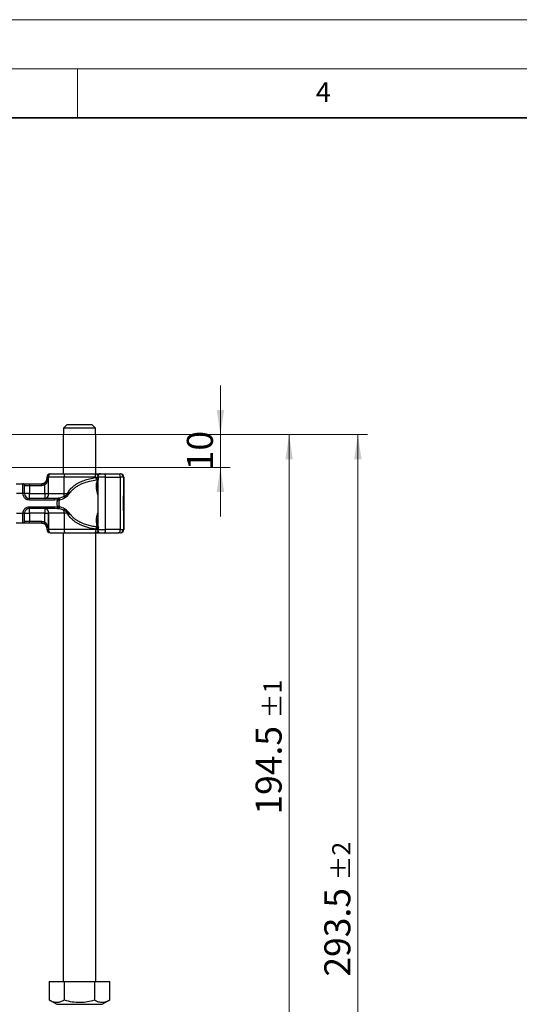
# Model space of a CAD drawing. Units: millimetres. Extents: x 0 to 420, y 0 to 297.
# Drawn here: x 159 to 210, y 197 to 297 of the extents above; entities that cross this region are included whole.
import ezdxf

# ---------------------------------------------------------------- set-up
doc = ezdxf.new("R2010")
doc.units = ezdxf.units.MM
doc.styles.add('SLDTEXTSTYLE0', font='TXT', dxfattribs={"width": 0.605})
doc.dimstyles.new('SLDDIMSTYLE1', dxfattribs={"dimtxt": 2.568319, "dimasz": 2.5, "dimexe": 0, "dimexo": 0.0625, "dimgap": 0.64208, "dimtad": 1, "dimdec": 1, "dimlfac": 3, "dimrnd": 1e-09, "dimzin": 12, "dimdsep": 46, "dimtxsty": 'SLDTEXTSTYLE0', "dimsah": 1, "dimcen": 0.09, "dimadec": 0, "dimazin": 3, "dimtol": 1, "dimtp": 1, "dimtm": 1, "dimtfac": 1, "dimtdec": 1, "dimtofl": 0, "dimtmove": 0, "dimatfit": 3, "dimfxl": 1, "dimfrac": 2, "dimtolj": 1, "dimarcsym": 0})
doc.dimstyles.new('SLDDIMSTYLE2', dxfattribs={"dimtxt": 2.568319, "dimasz": 2.5, "dimexe": 0, "dimexo": 0.0625, "dimgap": 0.64208, "dimtad": 1, "dimdec": 1, "dimlfac": 3, "dimrnd": 1e-09, "dimzin": 12, "dimdsep": 46, "dimtxsty": 'SLDTEXTSTYLE0', "dimsah": 1, "dimcen": 0.09, "dimadec": 0, "dimazin": 3, "dimtol": 1, "dimtp": 2, "dimtm": 2, "dimtfac": 1, "dimtdec": 1, "dimtofl": 0, "dimtmove": 0, "dimatfit": 3, "dimfxl": 1, "dimfrac": 2, "dimtolj": 1, "dimarcsym": 0})
doc.dimstyles.new('SLDDIMSTYLE3', dxfattribs={"dimtxt": 2.568319, "dimasz": 2.5, "dimexe": 0, "dimexo": 0.0625, "dimgap": 0.64208, "dimtad": 1, "dimdec": 1, "dimlfac": 3, "dimrnd": 1e-09, "dimzin": 12, "dimdsep": 46, "dimtxsty": 'SLDTEXTSTYLE0', "dimsah": 1, "dimcen": 0.09, "dimadec": 0, "dimazin": 3, "dimtfac": 1, "dimtdec": 1, "dimtmove": 0, "dimatfit": 0, "dimfxl": 1, "dimfrac": 2, "dimtolj": 1, "dimtzin": 12, "dimarcsym": 0})

# ---------------------------------------------------------------- blocks, each defined once
blk = doc.blocks.new('_D_3')
at = {"color": 7, "linetype": 'Continuous', "lineweight": 0}
for p, q in [((157.66, 254.75), (187.55, 254.75)), ((186.55, 254.75), (186.55, 189.92)), ((145.66, 189.92), (187.55, 189.92))]:
    blk.add_line(p, q, dxfattribs=at)
at = {"color": 7, "linetype": 'Continuous', "lineweight": 18}
for points in [[(186.55, 254.75), (186.18, 252.25), (186.93, 252.25)], [(186.55, 189.92), (186.93, 192.42), (186.18, 192.42)]]:
    blk.add_solid(points, dxfattribs=at)
at = {"color": 7, "linetype": 'Continuous', "lineweight": 18, "attachment_point": 1, "rotation": 90, "style": 'SLDTEXTSTYLE0'}
for s, insert, char_height in [('±1', (183.94, 225.87), 1.852), ('194.5', (183.14, 216.07), 2.646)]:
    blk.add_mtext(s, dxfattribs=dict(at, insert=insert, char_height=char_height))
blk = doc.blocks.new('_D_4')
at = {"color": 7, "linetype": 'Continuous', "lineweight": 0}
for p, q in [((157.66, 254.75), (194.55, 254.75)), ((193.55, 254.75), (193.55, 156.92)), ((136.82, 156.92), (194.55, 156.92))]:
    blk.add_line(p, q, dxfattribs=at)
at = {"color": 7, "linetype": 'Continuous', "lineweight": 18}
for points in [[(193.55, 254.75), (193.18, 252.25), (193.93, 252.25)], [(193.55, 156.92), (193.93, 159.42), (193.18, 159.42)]]:
    blk.add_solid(points, dxfattribs=at)
at = {"color": 7, "linetype": 'Continuous', "lineweight": 18, "attachment_point": 1, "rotation": 90, "style": 'SLDTEXTSTYLE0'}
for s, insert, char_height in [('±2', (190.94, 209.37), 1.852), ('293.5', (190.14, 199.57), 2.646)]:
    blk.add_mtext(s, dxfattribs=dict(at, insert=insert, char_height=char_height))
blk = doc.blocks.new('_D_8')
at = {"color": 7, "linetype": 'Continuous', "lineweight": 0}
for p, q in [((179.55, 254.75), (179.55, 259.75)), ((157.66, 254.75), (180.55, 254.75)), ((179.55, 254.75), (179.55, 251.42)), ((158.32, 251.42), (180.55, 251.42)), ((179.55, 251.42), (179.55, 246.42))]:
    blk.add_line(p, q, dxfattribs=at)
at = {"color": 7, "linetype": 'Continuous', "lineweight": 18}
for points in [[(179.55, 254.75), (179.93, 257.25), (179.18, 257.25)], [(179.55, 251.42), (179.18, 248.92), (179.93, 248.92)]]:
    blk.add_solid(points, dxfattribs=at)
at = {"color": 7, "linetype": 'Continuous', "lineweight": 18, "insert": (176.14, 251.12), "char_height": 2.646, "attachment_point": 1, "rotation": 90, "style": 'SLDTEXTSTYLE0'}
blk.add_mtext('10', dxfattribs=at)

msp = doc.modelspace()

# ---------------------------------------------------------------- linework, layer by layer
at = {"color": 7, "linetype": 'Continuous', "lineweight": 18}
for p, q in [((0, 297), (420, 297)), ((15, 292), (415, 292)), ((165, 292), (165, 287))]:
    msp.add_line(p, q, dxfattribs=at)
at = {"color": 7, "linetype": 'Continuous', "lineweight": 35}
msp.add_line((410, 287), (20, 287), dxfattribs=at)
at = {"color": 7, "linetype": 'Continuous', "lineweight": 25}
for p, q in [((163.898, 255.751), (163.556, 255.417)), ((166.48, 255.751), (163.898, 255.751)), ((166.822, 255.417), (166.48, 255.751)), ((163.523, 254.751), (163.523, 250.751)), ((163.556, 254.751), (163.523, 254.751)), ((166.822, 255.417), (163.556, 255.417)), ((163.556, 255.417), (163.556, 254.751)), ((166.822, 254.751), (166.822, 255.417)), ((166.856, 254.751), (166.822, 254.751)), ((166.856, 250.751), (166.856, 254.751)), ((167.363, 250.751), (167.211, 250.751)), ((167.369, 250.75), (167.363, 250.751)), ((169.341, 250.751), (169.372, 250.751)), ((158.763, 249.751), (159.45, 249.751)), ((159.439, 249.741), (159.45, 249.751)), ((159.439, 248.751), (159.439, 249.741)), ((160.106, 249.751), (160.106, 249.584)), ((160.106, 249.751), (161.374, 249.751)), ((161.374, 249.751), (161.373, 249.751)), ((161.671, 248.751), (161.671, 249.654)), ((162.035, 250.417), (161.873, 250.417)), ((161.873, 250.417), (161.873, 250.251)), ((161.873, 250.251), (162.022, 250.251)), ((162.022, 250.251), (162.022, 248.751)), ((163.634, 250.417), (162.035, 250.417)), ((162.035, 248.751), (162.035, 250.417)), ((163.634, 248.751), (163.634, 250.417)), ((166.823, 250.417), (163.634, 250.417)), ((166.823, 250.417), (166.823, 250.373)), ((167.03, 249.651), (167.031, 249.604)), ((167.054, 249.895), (167.054, 245.608)), ((167.123, 250.18), (167.123, 250.417)), ((167.832, 250.417), (167.123, 250.417)), ((167.832, 245.084), (167.832, 250.417)), ((167.832, 250.417), (169.358, 250.417)), ((169.358, 250.417), (169.358, 245.084)), ((169.674, 250.417), (169.358, 250.417)), ((169.674, 250.417), (169.674, 245.084)), ((169.706, 250.417), (169.674, 250.417)), ((169.706, 250.417), (169.706, 245.084)), ((159.439, 248.751), (158.773, 248.751)), ((159.606, 248.751), (159.439, 248.751)), ((159.606, 249.576), (159.614, 249.584)), ((159.614, 249.584), (160.106, 249.584)), ((160.106, 249.584), (160.106, 248.751)), ((160.106, 249.584), (161.374, 249.584)), ((160.106, 248.751), (161.671, 248.751)), ((162.022, 248.751), (162.035, 248.751)), ((162.035, 248.751), (163.634, 248.751)), ((163.634, 248.751), (163.951, 248.751)), ((163.951, 248.751), (163.95, 248.681)), ((164.309, 248.927), (163.951, 248.751)), ((164.039, 248.614), (164.309, 248.927)), ((162.651, 248.251), (160.106, 248.251)), ((160.106, 248.084), (160.106, 248.251)), ((162.651, 248.084), (160.106, 248.084)), ((162.956, 248.264), (162.651, 248.251)), ((162.973, 248.101), (162.651, 248.084)), ((162.956, 248.264), (163.033, 248.272)), ((162.973, 248.101), (163.076, 248.103)), ((163.107, 248.283), (163.033, 248.272)), ((163.076, 248.103), (163.175, 248.11)), ((163.107, 248.283), (163.599, 248.445)), ((169.678, 248.089), (169.68, 248.089)), ((169.687, 248.209), (169.693, 248.209)), ((169.69, 248.2), (169.687, 248.2)), ((169.693, 248.209), (169.692, 248.028)), ((169.7, 248.2), (169.697, 248.2)), ((158.773, 246.751), (159.439, 246.751)), ((159.439, 245.761), (159.439, 246.751)), ((159.606, 246.751), (159.439, 246.751)), ((160.106, 247.417), (162.651, 247.417)), ((160.106, 247.417), (160.106, 247.251)), ((160.106, 247.251), (162.651, 247.251)), ((161.671, 246.751), (160.106, 246.751)), ((160.106, 246.751), (160.106, 245.917)), ((161.671, 245.848), (161.671, 246.751)), ((162.035, 246.751), (162.022, 246.751)), ((162.022, 246.751), (162.022, 245.251)), ((163.634, 246.751), (162.035, 246.751)), ((162.035, 246.751), (162.035, 245.084)), ((162.651, 247.417), (162.973, 247.4)), ((162.651, 247.251), (162.956, 247.238)), ((162.956, 247.238), (163.033, 247.23)), ((163.076, 247.398), (162.973, 247.4)), ((163.033, 247.23), (163.107, 247.218)), ((163.175, 247.392), (163.076, 247.398)), ((163.599, 247.057), (163.107, 247.218)), ((163.634, 246.751), (163.634, 245.084)), ((163.951, 246.751), (163.634, 246.751)), ((163.951, 246.751), (164.309, 246.574)), ((164.309, 246.574), (164.039, 246.887)), ((169.678, 247.272), (169.676, 247.272)), ((169.678, 247), (169.676, 247)), ((169.678, 247.574), (169.677, 247.574)), ((169.681, 247.574), (169.678, 247.574)), ((169.682, 247.272), (169.678, 247.272)), ((169.683, 247), (169.682, 247)), ((169.687, 247.301), (169.69, 247.301)), ((169.691, 247.317), (169.693, 247.317)), ((169.692, 247.489), (169.693, 247.317)), ((169.697, 247.301), (169.7, 247.301)), ((159.45, 245.751), (158.763, 245.751)), ((159.45, 245.751), (159.439, 245.761)), ((159.606, 245.926), (159.614, 245.917)), ((160.106, 245.917), (159.614, 245.917)), ((160.106, 245.751), (160.106, 245.917)), ((161.374, 245.917), (160.106, 245.917)), ((161.374, 245.751), (160.106, 245.751)), ((162.022, 245.251), (161.873, 245.251)), ((161.873, 245.251), (161.873, 245.084)), ((161.873, 245.084), (162.035, 245.084)), ((163.634, 245.084), (162.035, 245.084)), ((162.206, 244.751), (162.26, 244.751)), ((163.523, 244.751), (163.523, 199.084)), ((166.823, 245.084), (163.634, 245.084)), ((166.767, 244.751), (166.904, 244.751)), ((166.823, 245.084), (166.823, 245.128)), ((166.856, 199.084), (166.856, 244.751)), ((167.123, 245.084), (167.123, 245.322)), ((167.123, 245.084), (167.832, 245.084)), ((167.211, 244.751), (167.363, 244.751)), ((167.369, 244.751), (167.363, 244.751)), ((169.358, 245.084), (167.832, 245.084)), ((169.341, 244.751), (169.372, 244.751)), ((169.358, 245.084), (169.674, 245.084)), ((169.674, 245.084), (169.706, 245.084)), ((162.106, 199.084), (162.106, 197.196)), ((162.106, 199.084), (163.648, 199.084)), ((163.648, 199.084), (163.648, 197.196)), ((163.648, 199.084), (166.731, 199.084)), ((166.731, 199.084), (166.731, 197.196)), ((166.731, 199.084), (168.273, 199.084)), ((168.273, 197.196), (168.273, 199.084)), ((162.106, 197.196), (162.877, 196.751)), ((162.877, 196.751), (165.189, 196.751)), ((165.189, 196.751), (167.502, 196.751)), ((167.502, 196.751), (168.273, 197.196))]:
    msp.add_line(p, q, dxfattribs=at)
at = {"color": 7, "linetype": 'Continuous', "lineweight": 25, "flags": 128}
for points in [[(163.745, 250.751), (163.723, 250.744), (163.702, 250.725), (163.683, 250.695), (163.666, 250.653), (163.653, 250.603), (163.642, 250.545), (163.636, 250.482), (163.634, 250.417)], [(167.721, 250.751), (167.742, 250.744), (167.763, 250.725), (167.782, 250.695), (167.799, 250.653), (167.813, 250.603), (167.823, 250.545), (167.829, 250.482), (167.832, 250.417)], [(169.358, 250.417), (169.355, 250.482), (169.345, 250.545), (169.329, 250.603), (169.307, 250.653), (169.28, 250.695), (169.25, 250.725), (169.217, 250.744), (169.183, 250.751)], [(169.693, 247.317), (169.693, 247.179), (169.692, 247.076), (169.691, 247.015), (169.69, 247), (169.689, 247.033), (169.688, 247.109), (169.688, 247.226), (169.687, 247.376), (169.687, 247.549), (169.687, 247.735), (169.687, 247.922), (169.687, 248.098), (169.688, 248.252), (169.688, 248.375), (169.689, 248.459), (169.69, 248.499), (169.691, 248.492), (169.692, 248.439), (169.693, 248.342), (169.693, 248.209)], [(169.692, 248.028), (169.692, 248.123), (169.691, 248.183), (169.69, 248.2), (169.69, 248.174), (169.689, 248.107), (169.688, 248.005), (169.688, 247.879), (169.688, 247.741), (169.688, 247.603), (169.689, 247.48), (169.689, 247.383), (169.69, 247.321), (169.69, 247.301), (169.691, 247.325), (169.692, 247.39), (169.692, 247.489)], [(169.7, 248.502), (169.701, 248.48), (169.702, 248.416), (169.703, 248.313), (169.703, 248.177), (169.704, 248.017), (169.704, 247.841), (169.704, 247.66), (169.704, 247.484), (169.703, 247.324), (169.703, 247.189), (169.702, 247.086), (169.701, 247.021), (169.7, 247), (169.699, 247.021), (169.698, 247.086), (169.698, 247.189), (169.697, 247.324), (169.697, 247.484), (169.696, 247.66), (169.696, 247.841), (169.697, 248.017), (169.697, 248.177), (169.698, 248.313), (169.698, 248.416), (169.699, 248.48), (169.7, 248.502)], [(169.7, 248.2), (169.701, 248.178), (169.701, 248.114), (169.702, 248.015), (169.702, 247.89), (169.702, 247.751), (169.702, 247.612), (169.702, 247.487), (169.701, 247.387), (169.701, 247.323), (169.7, 247.301), (169.699, 247.323), (169.699, 247.387), (169.698, 247.487), (169.698, 247.612), (169.698, 247.751), (169.698, 247.89), (169.698, 248.015), (169.699, 248.114), (169.699, 248.178), (169.7, 248.2)], [(163.634, 245.084), (163.636, 245.019), (163.642, 244.957), (163.653, 244.899), (163.666, 244.848), (163.683, 244.807), (163.702, 244.776), (163.723, 244.757), (163.745, 244.751)], [(167.832, 245.084), (167.829, 245.019), (167.823, 244.957), (167.813, 244.899), (167.799, 244.848), (167.782, 244.807), (167.763, 244.776), (167.742, 244.757), (167.721, 244.751)], [(169.183, 244.751), (169.217, 244.757), (169.25, 244.776), (169.28, 244.807), (169.307, 244.848), (169.329, 244.899), (169.345, 244.957), (169.355, 245.019), (169.358, 245.084)]]:
    msp.add_lwpolyline(points, dxfattribs=at)
at = {"color": 7, "linetype": 'Continuous', "lineweight": 25}
for centre, radius, start, end in [((162.206, 250.417), 0.333, 90, 180), ((162.327, 250.463), 0.296, 103.08155, 188.80107), ((166.89, 250.499), 0.252, 26.44467, 86.85155), ((167.387, 250.417), 0.333, 90, 154.52849), ((167.201, 250.688), 0.0631, 33.11539, 80.83656), ((169.341, 250.417), 0.333, 359.99963, 89.99963), ((169.372, 250.417), 0.333, 359.99963, 89.99963), ((161.373, 250.251), 0.5, 270, 0), ((160.106, 248.751), 0.5, 180, 270), ((161.596, 248.683), 0.444, 283.08155, 8.80107), ((162.376, 248.739), 1.258, 346.4594, 0.53322), ((429.983, 247.127), 260.307, 179.69637, 180.02796), ((368.042, 247.226), 198.364, 179.75073, 179.89947), ((-90.623, 247.127), 260.307, 359.97204, 0.30363), ((-28.682, 247.226), 198.364, 0.10053, 0.24927), ((160.106, 246.751), 0.5, 90, 180), ((161.596, 246.819), 0.444, 351.19893, 76.91845), ((162.376, 246.762), 1.258, 359.46678, 13.5406), ((162.241, 246.751), 1.71, 359.9958, 2.34261), ((483.75, 247.015), 314.073, 179.95295, 180.00273), ((-144.391, 247.015), 314.073, 359.99727, 0.04705), ((161.373, 245.251), 0.5, 0, 90), ((162.206, 245.084), 0.333, 180, 270), ((162.327, 245.039), 0.296, 171.19893, 256.91845), ((166.892, 244.999), 0.249, 272.71862, 333.98516), ((167.387, 245.084), 0.333, 205.80998, 270), ((167.201, 244.813), 0.0631, 279.16344, 326.88461), ((169.341, 245.084), 0.333, 270.00037, 0.00037), ((169.372, 245.084), 0.333, 270.00037, 0.00037)]:
    msp.add_arc(centre, radius, start, end, dxfattribs=at)
for points in [[(162.206, 250.751), (162.207, 250.751), (162.208, 250.751), (162.219, 250.751), (162.236, 250.751), (162.252, 250.751), (162.26, 250.751)], [(166.823, 250.417), (166.823, 250.461), (166.822, 250.548), (166.814, 250.659), (166.803, 250.736), (166.794, 250.746), (166.789, 250.751)], [(166.904, 250.751), (166.948, 250.751), (167.035, 250.751), (167.152, 250.751), (167.211, 250.751)], [(167.721, 250.751), (167.974, 250.751), (168.48, 250.751), (168.949, 250.751), (169.183, 250.751)], [(159.606, 249.576), (159.604, 249.598), (159.599, 249.641), (159.56, 249.695), (159.505, 249.734), (159.461, 249.738), (159.439, 249.741)], [(159.45, 249.751), (159.471, 249.748), (159.514, 249.743), (159.568, 249.705), (159.606, 249.65), (159.611, 249.606), (159.614, 249.584)], [(161.374, 249.584), (161.374, 249.606), (161.374, 249.65), (161.374, 249.705), (161.374, 249.743), (161.374, 249.748), (161.374, 249.751)], [(160.106, 248.751), (160.041, 248.751), (159.91, 248.751), (159.744, 248.751), (159.629, 248.751), (159.614, 248.751), (159.606, 248.751)], [(160.106, 248.251), (160.106, 248.258), (160.106, 248.273), (160.106, 248.389), (160.106, 248.554), (160.106, 248.685), (160.106, 248.751)], [(161.671, 248.751), (161.703, 248.751), (161.768, 248.751), (161.862, 248.751), (161.949, 248.751), (161.998, 248.751), (162.022, 248.751)], [(162.022, 248.751), (162.017, 248.685), (162.006, 248.554), (161.925, 248.389), (161.809, 248.273), (161.717, 248.258), (161.671, 248.251)], [(161.671, 248.751), (161.671, 248.685), (161.671, 248.554), (161.671, 248.389), (161.671, 248.273), (161.671, 248.258), (161.671, 248.251)], [(162.651, 248.084), (162.651, 248.106), (162.651, 248.15), (162.651, 248.205), (162.651, 248.243), (162.651, 248.248), (162.651, 248.251)], [(162.973, 247.4), (162.943, 247.517), (162.883, 247.751), (162.943, 247.984), (162.973, 248.101)], [(161.671, 247.251), (161.671, 247.243), (161.671, 247.228), (161.671, 247.113), (161.671, 246.947), (161.671, 246.816), (161.671, 246.751)], [(161.671, 247.251), (161.717, 247.243), (161.809, 247.228), (161.925, 247.113), (162.006, 246.947), (162.017, 246.816), (162.022, 246.751)], [(161.671, 246.751), (161.703, 246.751), (161.768, 246.751), (161.862, 246.751), (161.949, 246.751), (161.998, 246.751), (162.022, 246.751)], [(162.651, 247.251), (162.651, 247.253), (162.651, 247.258), (162.651, 247.297), (162.651, 247.352), (162.651, 247.396), (162.651, 247.417)], [(159.439, 245.761), (159.461, 245.763), (159.505, 245.768), (159.56, 245.806), (159.599, 245.861), (159.604, 245.904), (159.606, 245.926)], [(159.614, 245.917), (159.611, 245.896), (159.606, 245.852), (159.568, 245.797), (159.514, 245.758), (159.471, 245.753), (159.45, 245.751)], [(161.374, 245.751), (161.374, 245.753), (161.374, 245.758), (161.374, 245.797), (161.374, 245.852), (161.374, 245.896), (161.374, 245.917)], [(166.823, 245.084), (166.823, 245.04), (166.822, 244.953), (166.814, 244.843), (166.803, 244.766), (166.794, 244.756), (166.789, 244.751)], [(166.904, 244.751), (166.948, 244.751), (167.035, 244.751), (167.152, 244.751), (167.211, 244.751)], [(167.721, 244.751), (167.974, 244.751), (168.48, 244.751), (168.949, 244.751), (169.183, 244.751)]]:
    msp.add_open_spline(points, degree=3, dxfattribs=at)
for points, knots in [([(162.26, 250.751), (162.37, 250.751), (162.59, 250.751), (162.954, 250.751), (163.338, 250.751), (163.609, 250.751), (163.745, 250.751)], [0, 0, 0, 0, 0.2499737, 0.4999997, 0.7499738, 1, 1, 1, 1]), ([(163.745, 250.751), (163.991, 250.751), (164.482, 250.751), (165.245, 250.751), (166.018, 250.751), (166.532, 250.751), (166.789, 250.751)], [0, 0, 0, 0, 0.2499852, 0.4999998, 0.7499852, 1, 1, 1, 1]), ([(166.757, 250.751), (166.76, 250.751), (166.784, 250.751), (166.848, 250.751), (166.904, 250.751)], [0, 0, 0, 0, 0.1170863, 1, 1, 1, 1]), ([(167.025, 250.653), (166.994, 250.678), (166.947, 250.716), (166.864, 250.746), (166.817, 250.748), (166.789, 250.749)], [0, 0, 0, 0, 0.4559394, 0.6839537, 1, 1, 1, 1]), ([(167.117, 250.417), (167.118, 250.437), (167.121, 250.482), (167.097, 250.552), (167.064, 250.611), (167.035, 250.642), (167.025, 250.653)], [0, 0, 0, 0, 0.2243986, 0.517688, 0.83061, 1, 1, 1, 1]), ([(167.389, 250.751), (167.389, 250.751), (167.391, 250.751), (167.416, 250.751), (167.457, 250.751), (167.514, 250.751), (167.582, 250.751), (167.654, 250.751), (167.698, 250.751), (167.721, 250.751)], [0, 0, 0, 0, 0.1238537, 0.2641349, 0.4047881, 0.5574263, 0.7104371, 0.8551282, 1, 1, 1, 1]), ([(169.183, 250.751), (169.206, 250.751), (169.252, 250.751), (169.301, 250.751), (169.335, 250.751), (169.339, 250.751), (169.341, 250.751)], [0, 0, 0, 0, 0.2498654, 0.4999913, 0.7498656, 1, 1, 1, 1]), ([(159.45, 249.751), (159.47, 249.751), (159.512, 249.751), (159.669, 249.751), (159.876, 249.751), (160.031, 249.751), (160.106, 249.751)], [0, 0, 0, 0, 0.24223547, 0.5, 0.75776453, 1, 1, 1, 1]), ([(161.597, 249.803), (161.563, 249.788), (161.492, 249.758), (161.414, 249.753), (161.374, 249.751)], [0, 0, 0, 0, 0.4796864, 1, 1, 1, 1]), ([(161.671, 249.654), (161.624, 249.634), (161.528, 249.593), (161.425, 249.587), (161.374, 249.584)], [0, 0, 0, 0, 0.5000052, 1, 1, 1, 1]), ([(162.022, 250.251), (161.959, 250.167), (161.868, 250.046), (161.745, 249.905), (161.664, 249.84), (161.619, 249.815), (161.597, 249.803)], [0, 0, 0, 0, 0.54328916, 0.78124367, 0.89067037, 1, 1, 1, 1]), ([(161.597, 249.803), (161.597, 249.802), (161.598, 249.8), (161.605, 249.787), (161.619, 249.759), (161.639, 249.719), (161.657, 249.682), (161.666, 249.663), (161.671, 249.654)], [0, 0, 0, 0, 0.12522915, 0.25000894, 0.5, 0.74999106, 0.87477085, 1, 1, 1, 1]), ([(162.022, 250.251), (161.984, 250.136), (161.926, 249.964), (161.802, 249.76), (161.712, 249.687), (161.671, 249.654)], [0, 0, 0, 0, 0.5198855, 0.7820128, 1, 1, 1, 1]), ([(163.951, 248.751), (164.022, 248.867), (164.168, 249.106), (164.427, 249.372), (164.68, 249.58), (164.915, 249.738), (165.24, 249.919), (165.674, 250.103), (166.23, 250.271), (166.621, 250.338), (166.823, 250.373)], [0, 0, 0, 0, 0.12003321, 0.24606096, 0.3261669, 0.40916446, 0.49565499, 0.65315791, 0.82063766, 1, 1, 1, 1]), ([(164.309, 248.927), (164.386, 249.017), (164.544, 249.199), (164.828, 249.424), (165.143, 249.619), (165.594, 249.833), (166.202, 250.031), (166.701, 250.109), (166.952, 250.149)], [0, 0, 0, 0, 0.1196546, 0.2432517, 0.365052, 0.4920272, 0.7445355, 1, 1, 1, 1]), ([(166.823, 250.417), (166.85, 250.417), (166.902, 250.417), (166.974, 250.417), (167.036, 250.417), (167.084, 250.417), (167.113, 250.417), (167.125, 250.417), (167.122, 250.417), (167.122, 250.417)], [0, 0, 0, 0, 0.1635301, 0.3270602, 0.4905903, 0.6541204, 0.8176506, 0.9811807, 1, 1, 1, 1]), ([(166.823, 250.373), (166.848, 250.333), (166.886, 250.272), (166.928, 250.197), (166.944, 250.165), (166.952, 250.149)], [0, 0, 0, 0, 0.4904845, 0.7420294, 1, 1, 1, 1]), ([(166.823, 250.373), (166.867, 250.355), (166.934, 250.325), (167.01, 250.291), (167.041, 250.276), (167.055, 250.269)], [0, 0, 0, 0, 0.4901374, 0.7599921, 1, 1, 1, 1]), ([(166.971, 249.988), (166.956, 249.946), (166.924, 249.858), (166.899, 249.714), (166.889, 249.567), (166.895, 249.416), (166.911, 249.26), (166.945, 249.048), (166.994, 248.828), (167.038, 248.661), (167.054, 248.598)], [0, 0, 0, 0, 0.1045532, 0.2150367, 0.3323653, 0.4332766, 0.5447671, 0.6670679, 0.8764659, 1, 1, 1, 1]), ([(166.952, 250.149), (166.963, 250.156), (166.986, 250.171), (167.015, 250.2), (167.04, 250.233), (167.05, 250.257), (167.055, 250.269)], [0, 0, 0, 0, 0.2498808, 0.5, 0.7501192, 1, 1, 1, 1]), ([(166.952, 250.149), (166.961, 250.138), (166.98, 250.117), (166.992, 250.062), (166.979, 250.017), (166.971, 249.988)], [0, 0, 0, 0, 0.24153543, 0.50326186, 1, 1, 1, 1]), ([(166.971, 249.988), (166.982, 249.987), (167.004, 249.986), (167.033, 249.991), (167.059, 250), (167.079, 250.014), (167.09, 250.028), (167.093, 250.037), (167.093, 250.04)], [0, 0, 0, 0, 0.186663, 0.3734218, 0.5600935, 0.7466892, 0.9335389, 1, 1, 1, 1]), ([(167.022, 249.621), (167.025, 249.697), (167.03, 249.846), (167.073, 249.975), (167.094, 250.039)], [0, 0, 0, 0, 0.5072369, 1, 1, 1, 1]), ([(167.055, 250.269), (167.072, 250.258), (167.107, 250.236), (167.124, 250.204), (167.122, 250.184), (167.121, 250.18)], [0, 0, 0, 0, 0.4215693, 0.8991092, 1, 1, 1, 1]), ([(167.094, 250.039), (167.103, 250.064), (167.119, 250.113), (167.122, 250.158), (167.123, 250.18)], [0, 0, 0, 0, 0.498645, 1, 1, 1, 1]), ([(160.106, 248.084), (160.022, 248.093), (159.893, 248.107), (159.737, 248.19), (159.631, 248.276), (159.545, 248.382), (159.462, 248.537), (159.448, 248.667), (159.439, 248.751)], [0, 0, 0, 0, 0.2394429, 0.3696359, 0.4999999, 0.6301929, 0.7605571, 1, 1, 1, 1]), ([(159.606, 248.751), (159.606, 248.847), (159.606, 249.046), (159.606, 249.309), (159.606, 249.505), (159.606, 249.553), (159.606, 249.576)], [0, 0, 0, 0, 0.2418289, 0.5, 0.7581711, 1, 1, 1, 1]), ([(163.599, 248.445), (163.663, 248.477), (163.79, 248.542), (163.897, 248.635), (163.95, 248.681)], [0, 0, 0, 0, 0.5088646, 1, 1, 1, 1]), ([(163.95, 248.681), (163.968, 248.694), (164.004, 248.721), (164.07, 248.768), (164.171, 248.838), (164.255, 248.892), (164.309, 248.927)], [0, 0, 0, 0, 0.1557066, 0.3132841, 0.5614133, 1, 1, 1, 1]), ([(164.039, 248.614), (164.023, 248.626), (163.992, 248.648), (163.963, 248.671), (163.95, 248.681)], [0, 0, 0, 0, 0.55945062, 1, 1, 1, 1]), ([(167.031, 249.604), (167.029, 249.524), (167.027, 249.391), (167.046, 249.252), (167.054, 249.196)], [0, 0, 0, 0, 0.5987318, 1, 1, 1, 1]), ([(162.956, 248.264), (162.957, 248.257), (162.958, 248.244), (162.963, 248.2), (162.968, 248.151), (162.971, 248.118), (162.973, 248.101)], [0, 0, 0, 0, 0.2798496, 0.5593252, 0.7796283, 1, 1, 1, 1]), ([(163.033, 248.272), (163.037, 248.264), (163.045, 248.249), (163.057, 248.204), (163.068, 248.153), (163.074, 248.12), (163.076, 248.103)], [0, 0, 0, 0, 0.2798496, 0.5593103, 0.7796195, 1, 1, 1, 1]), ([(163.175, 248.11), (163.149, 248.051), (163.1, 247.936), (163.079, 247.751), (163.1, 247.565), (163.149, 247.451), (163.175, 247.392)], [0, 0, 0, 0, 0.2569013, 0.5, 0.7430987, 1, 1, 1, 1]), ([(163.107, 248.283), (163.114, 248.275), (163.127, 248.258), (163.147, 248.211), (163.163, 248.16), (163.171, 248.126), (163.175, 248.11)], [0, 0, 0, 0, 0.2798493, 0.5592883, 0.7796067, 1, 1, 1, 1]), ([(163.175, 248.11), (163.264, 248.134), (163.441, 248.182), (163.604, 248.27), (163.685, 248.314)], [0, 0, 0, 0, 0.50319541, 1, 1, 1, 1]), ([(163.599, 248.445), (163.606, 248.436), (163.619, 248.418), (163.642, 248.385), (163.665, 248.35), (163.678, 248.326), (163.685, 248.314)], [0, 0, 0, 0, 0.2498755, 0.5, 0.7501245, 1, 1, 1, 1]), ([(163.685, 248.314), (163.755, 248.358), (163.886, 248.442), (163.99, 248.559), (164.039, 248.614)], [0, 0, 0, 0, 0.5295671, 1, 1, 1, 1]), ([(159.439, 246.751), (159.448, 246.835), (159.462, 246.964), (159.545, 247.119), (159.631, 247.225), (159.737, 247.312), (159.893, 247.395), (160.022, 247.408), (160.106, 247.417)], [0, 0, 0, 0, 0.23944295, 0.36963586, 0.49999992, 0.63019291, 0.76055705, 1, 1, 1, 1]), ([(159.606, 245.926), (159.606, 245.949), (159.606, 245.996), (159.606, 246.193), (159.606, 246.456), (159.606, 246.655), (159.606, 246.751)], [0, 0, 0, 0, 0.24182894, 0.5, 0.75817106, 1, 1, 1, 1]), ([(159.606, 246.751), (159.609, 246.751), (159.612, 246.751), (159.657, 246.751), (159.664, 246.751)], [0, 0, 0, 0, 0.8442036, 1, 1, 1, 1]), ([(159.664, 246.751), (159.691, 246.751), (159.749, 246.751), (159.911, 246.751), (160.041, 246.751), (160.106, 246.751)], [0, 0, 0, 0, 0.2896344, 0.6448172, 1, 1, 1, 1]), ([(160.106, 247.193), (160.106, 247.2), (160.106, 247.245), (160.106, 247.248), (160.106, 247.251)], [0, 0, 0, 0, 0.1544662, 1, 1, 1, 1]), ([(160.106, 246.751), (160.106, 246.816), (160.106, 246.946), (160.106, 247.108), (160.106, 247.166), (160.106, 247.193)], [0, 0, 0, 0, 0.3549479, 0.7098957, 1, 1, 1, 1]), ([(162.973, 247.4), (162.97, 247.379), (162.966, 247.337), (162.961, 247.287), (162.958, 247.252), (162.957, 247.243), (162.956, 247.238)], [0, 0, 0, 0, 0.2798496, 0.5593252, 0.7796283, 1, 1, 1, 1]), ([(163.076, 247.398), (163.073, 247.377), (163.066, 247.334), (163.053, 247.282), (163.042, 247.246), (163.036, 247.235), (163.033, 247.23)], [0, 0, 0, 0, 0.2798496, 0.5593103, 0.7796195, 1, 1, 1, 1]), ([(163.107, 247.218), (163.114, 247.226), (163.127, 247.243), (163.147, 247.29), (163.163, 247.342), (163.171, 247.375), (163.175, 247.392)], [0, 0, 0, 0, 0.2798494, 0.5592883, 0.7796067, 1, 1, 1, 1]), ([(163.685, 247.187), (163.604, 247.231), (163.441, 247.32), (163.264, 247.368), (163.175, 247.392)], [0, 0, 0, 0, 0.49680459, 1, 1, 1, 1]), ([(163.685, 247.187), (163.678, 247.175), (163.665, 247.152), (163.642, 247.117), (163.619, 247.084), (163.606, 247.066), (163.599, 247.057)], [0, 0, 0, 0, 0.2498755, 0.5, 0.7501245, 1, 1, 1, 1]), ([(163.95, 246.821), (163.897, 246.867), (163.79, 246.96), (163.663, 247.024), (163.599, 247.057)], [0, 0, 0, 0, 0.4911354, 1, 1, 1, 1]), ([(164.039, 246.887), (163.99, 246.942), (163.886, 247.06), (163.755, 247.143), (163.685, 247.187)], [0, 0, 0, 0, 0.47043293, 1, 1, 1, 1]), ([(164.039, 246.887), (164.023, 246.875), (163.992, 246.853), (163.963, 246.831), (163.95, 246.821)], [0, 0, 0, 0, 0.5594506, 1, 1, 1, 1]), ([(164.309, 246.574), (164.241, 246.619), (164.142, 246.683), (164.023, 246.766), (163.972, 246.804), (163.95, 246.821)], [0, 0, 0, 0, 0.5588932, 0.8075089, 1, 1, 1, 1]), ([(166.823, 245.128), (166.67, 245.154), (166.372, 245.204), (165.941, 245.315), (165.541, 245.452), (165.2, 245.605), (164.915, 245.764), (164.68, 245.922), (164.427, 246.13), (164.168, 246.396), (164.022, 246.634), (163.951, 246.751)], [0, 0, 0, 0, 0.1357164, 0.2645085, 0.387122, 0.5044206, 0.5908937, 0.6738786, 0.7539764, 0.8799827, 1, 1, 1, 1]), ([(167.054, 246.895), (167.011, 246.733), (166.954, 246.512), (166.912, 246.246), (166.896, 246.089), (166.891, 245.91), (166.904, 245.715), (166.949, 245.578), (166.971, 245.513)], [0, 0, 0, 0, 0.3304009, 0.4492098, 0.5609112, 0.6657413, 0.8419024, 1, 1, 1, 1]), ([(160.106, 245.751), (160.031, 245.751), (159.876, 245.751), (159.669, 245.751), (159.512, 245.751), (159.47, 245.751), (159.45, 245.751)], [0, 0, 0, 0, 0.2422355, 0.5, 0.7577645, 1, 1, 1, 1]), ([(161.374, 245.917), (161.425, 245.914), (161.528, 245.908), (161.624, 245.868), (161.671, 245.848)], [0, 0, 0, 0, 0.49999482, 1, 1, 1, 1]), ([(161.374, 245.751), (161.414, 245.748), (161.492, 245.744), (161.563, 245.713), (161.597, 245.698)], [0, 0, 0, 0, 0.52031363, 1, 1, 1, 1]), ([(161.671, 245.848), (161.666, 245.838), (161.657, 245.819), (161.639, 245.783), (161.619, 245.743), (161.605, 245.715), (161.598, 245.701), (161.597, 245.699), (161.597, 245.698)], [0, 0, 0, 0, 0.12522915, 0.25000894, 0.5, 0.74999106, 0.87477085, 1, 1, 1, 1]), ([(161.597, 245.698), (161.619, 245.686), (161.664, 245.661), (161.745, 245.597), (161.868, 245.455), (161.959, 245.335), (162.022, 245.251)], [0, 0, 0, 0, 0.1093203, 0.2187561, 0.4567107, 1, 1, 1, 1]), ([(161.671, 245.848), (161.712, 245.814), (161.802, 245.741), (161.926, 245.537), (161.984, 245.365), (162.022, 245.251)], [0, 0, 0, 0, 0.2179945, 0.4801148, 1, 1, 1, 1]), ([(166.952, 245.353), (166.784, 245.378), (166.448, 245.427), (165.955, 245.551), (165.517, 245.705), (165.143, 245.883), (164.829, 246.077), (164.544, 246.302), (164.387, 246.485), (164.309, 246.574)], [0, 0, 0, 0, 0.1715245, 0.3415116, 0.5081357, 0.6350619, 0.7568252, 0.8802571, 1, 1, 1, 1]), ([(167.054, 246.289), (167.047, 246.239), (167.026, 246.097), (167.024, 245.961), (167.023, 245.874)], [0, 0, 0, 0, 0.3543767, 1, 1, 1, 1]), ([(167.094, 245.462), (167.073, 245.525), (167.031, 245.653), (167.026, 245.801), (167.023, 245.876)], [0, 0, 0, 0, 0.492917, 1, 1, 1, 1]), ([(162.26, 244.751), (162.37, 244.751), (162.59, 244.751), (162.954, 244.751), (163.338, 244.751), (163.609, 244.751), (163.745, 244.751)], [0, 0, 0, 0, 0.2499737, 0.4999997, 0.7499738, 1, 1, 1, 1]), ([(163.745, 244.751), (163.991, 244.751), (164.482, 244.751), (165.245, 244.751), (166.018, 244.751), (166.532, 244.751), (166.789, 244.751)], [0, 0, 0, 0, 0.2499852, 0.4999998, 0.7499852, 1, 1, 1, 1]), ([(166.793, 244.756), (166.812, 244.755), (166.856, 244.752), (166.924, 244.777), (166.983, 244.81), (167.014, 244.838), (167.025, 244.848)], [0, 0, 0, 0, 0.21178206, 0.50984232, 0.82785455, 1, 1, 1, 1]), ([(166.952, 245.353), (166.944, 245.336), (166.928, 245.304), (166.886, 245.23), (166.848, 245.168), (166.823, 245.128)], [0, 0, 0, 0, 0.2579706, 0.5095155, 1, 1, 1, 1]), ([(167.055, 245.233), (167.041, 245.226), (167.01, 245.211), (166.934, 245.176), (166.867, 245.147), (166.823, 245.128)], [0, 0, 0, 0, 0.2399902, 0.5098626, 1, 1, 1, 1]), ([(166.823, 245.084), (166.85, 245.084), (166.902, 245.084), (166.974, 245.084), (167.036, 245.084), (167.084, 245.084), (167.113, 245.084), (167.125, 245.084), (167.122, 245.084), (167.122, 245.084)], [0, 0, 0, 0, 0.1636361, 0.3272722, 0.4909083, 0.6545444, 0.8181805, 0.9818166, 1, 1, 1, 1]), ([(166.971, 245.513), (166.979, 245.484), (166.992, 245.439), (166.98, 245.385), (166.961, 245.363), (166.952, 245.353)], [0, 0, 0, 0, 0.496732, 0.7584396, 1, 1, 1, 1]), ([(167.055, 245.233), (167.05, 245.245), (167.04, 245.268), (167.015, 245.301), (166.986, 245.331), (166.963, 245.345), (166.952, 245.353)], [0, 0, 0, 0, 0.2498808, 0.5, 0.7501192, 1, 1, 1, 1]), ([(166.971, 245.513), (166.995, 245.513), (167.043, 245.513), (167.084, 245.489), (167.09, 245.467), (167.091, 245.461)], [0, 0, 0, 0, 0.4177204, 0.8357177, 1, 1, 1, 1]), ([(167.025, 244.848), (167.05, 244.879), (167.088, 244.926), (167.117, 245.009), (167.119, 245.057), (167.121, 245.084)], [0, 0, 0, 0, 0.4560118, 0.6840624, 1, 1, 1, 1]), ([(167.121, 245.322), (167.122, 245.318), (167.124, 245.297), (167.107, 245.265), (167.072, 245.243), (167.055, 245.233)], [0, 0, 0, 0, 0.100881, 0.5784024, 1, 1, 1, 1]), ([(167.123, 245.321), (167.122, 245.344), (167.119, 245.389), (167.102, 245.438), (167.094, 245.462)], [0, 0, 0, 0, 0.5012574, 1, 1, 1, 1]), ([(167.363, 244.751), (167.452, 244.751), (167.557, 244.751), (167.663, 244.751), (167.678, 244.751)], [0, 0, 0, 0, 0.85690026, 1, 1, 1, 1]), ([(167.389, 244.751), (167.39, 244.751), (167.393, 244.751), (167.419, 244.751), (167.457, 244.751), (167.496, 244.751), (167.538, 244.751), (167.584, 244.751), (167.654, 244.751), (167.698, 244.751), (167.721, 244.751)], [0, 0, 0, 0, 0.1525024, 0.2645705, 0.4047156, 0.557341, 0.5653436, 0.7104269, 0.8554883, 1, 1, 1, 1]), ([(169.341, 244.751), (169.339, 244.751), (169.335, 244.751), (169.301, 244.751), (169.252, 244.751), (169.206, 244.751), (169.183, 244.751)], [0, 0, 0, 0, 0.2501344, 0.5000087, 0.7501346, 1, 1, 1, 1]), ([(162.106, 197.196), (162.24, 197.127), (162.51, 196.988), (162.911, 196.937), (163.294, 197.011), (163.529, 197.134), (163.648, 197.196)], [0, 0, 0, 0, 0.2646136, 0.5349658, 0.7653524, 1, 1, 1, 1]), ([(163.648, 197.196), (163.915, 197.127), (164.456, 196.988), (165.258, 196.937), (166.024, 197.011), (166.494, 197.134), (166.731, 197.196)], [0, 0, 0, 0, 0.2646136, 0.5349658, 0.7653524, 1, 1, 1, 1]), ([(166.731, 197.196), (166.865, 197.127), (167.135, 196.988), (167.536, 196.937), (167.919, 197.011), (168.154, 197.134), (168.273, 197.196)], [0, 0, 0, 0, 0.2646136, 0.5349658, 0.7653524, 1, 1, 1, 1])]:
    msp.add_open_spline(points, degree=3, knots=knots, dxfattribs=at)

# ---------------------------------------------------------------- texts
at = {"color": 7, "linetype": 'Continuous', "lineweight": 18, "insert": (190.03, 290.634), "char_height": 2, "attachment_point": 2, "style": 'SLDTEXTSTYLE0'}
msp.add_mtext('4', dxfattribs=at)

# ---------------------------------------------------------------- dimensions: what is measured, and where the dimension line sits
at = {"color": 7, "linetype": 'Continuous', "lineweight": 18}
for base, p2, dimstyle, picture, middle in [((179.553, 251.417), (158.023, 251.417), 'SLDDIMSTYLE3', '_D_8', (179.553, 253.084)), ((193.553, 156.917), (136.523, 156.917), 'SLDDIMSTYLE2', '_D_4', (193.553, 205.834)), ((186.553, 189.917), (145.356, 189.917), 'SLDDIMSTYLE1', '_D_3', (186.553, 222.334))]:
    dim = msp.add_linear_dim(base=base, p1=(157.356, 254.751), p2=p2, angle=90, dimstyle=dimstyle, dxfattribs=at)
    dim.commit()
    dim.dimension.update_dxf_attribs({"geometry": picture, "text_midpoint": middle, "dimtype": 160})

doc.saveas('drawing.dxf')
